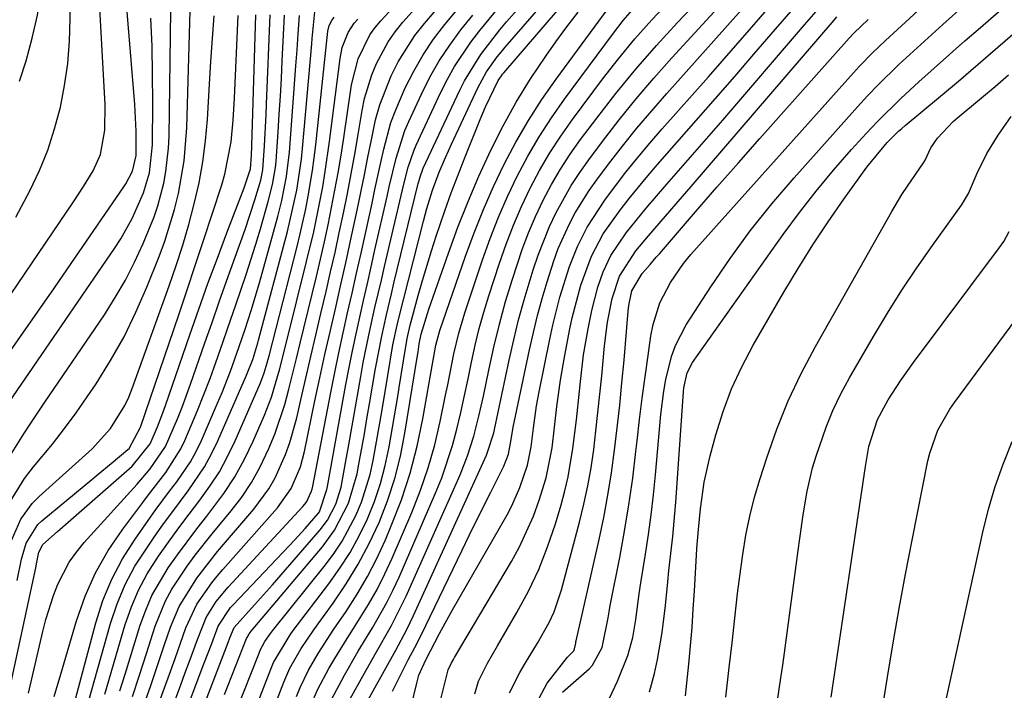
# Model space of a CAD drawing. Units: inches. Extents: x 1899770 to 1905050, y 385081 to 390396.
# Drawn here: x 1904397 to 1904541, y 387919 to 388018 of the extents above; entities that cross this region are included whole.
import ezdxf

# ---------------------------------------------------------------- set-up
doc = ezdxf.new("R2010")
doc.units = ezdxf.units.IN
doc.header["$MEASUREMENT"] = 0
doc.layers.add('7', color=7, linetype='Continuous')
doc.layers.add('8', color=7, linetype='Continuous')

msp = doc.modelspace()

# ---------------------------------------------------------------- linework, layer by layer
at = {"layer": '7', "color": 18}
for points in [[(1904397.29, 388008.64, 1658), (1904398.23, 388011.61, 1658), (1904399.14, 388014.96, 1658), (1904399.89, 388018.33, 1658), (1904400.38, 388021.75, 1658), (1904400.69, 388025.2, 1658), (1904400.96, 388030.1, 1658), (1904401.17, 388033.18, 1658), (1904401.53, 388036.23, 1658), (1904401.75, 388037.23, 1658), (1904402.01, 388038.22, 1658), (1904403.64, 388043.95, 1658), (1904405.24, 388048.64, 1658), (1904407.3, 388053.14, 1658), (1904408.51, 388055.31, 1658), (1904411.18, 388059.47, 1658), (1904412.65, 388061.46, 1658), (1904417.5, 388067.67, 1658), (1904418.69, 388069.22, 1658), (1904419.87, 388070.78, 1658), (1904422.15, 388073.94, 1658)], [(1904387.81, 387965.43, 1662), (1904405.2, 387990.98, 1662), (1904406.66, 387993.21, 1662), (1904408.03, 387995.5, 1662), (1904409.12, 387997.89, 1662), (1904409.78, 388001.48, 1662), (1904409.83, 388005.17, 1662), (1904408.41, 388030.86, 1662), (1904408.39, 388031.51, 1662), (1904408.41, 388032.81, 1662), (1904408.61, 388034.75, 1662), (1904409.72, 388038.69, 1662), (1904410.36, 388040.62, 1662), (1904411.9, 388044.4, 1662), (1904412.8, 388046.23, 1662), (1904414.24, 388048.98, 1662), (1904416.01, 388052.1, 1662), (1904417.91, 388055.13, 1662), (1904420, 388058.03, 1662), (1904422.22, 388060.84, 1662), (1904430.27, 388070.38, 1662), (1904431.44, 388071.76, 1662)], [(1904394.93, 387967.72, 1664), (1904397.43, 387971.27, 1664), (1904399.91, 387974.82, 1664), (1904402.38, 387978.39, 1664), (1904404.84, 387981.96, 1664), (1904412.54, 387993.17, 1664), (1904412.84, 387993.64, 1664), (1904413.8, 387995.48, 1664), (1904414.35, 387997.77, 1664), (1904414.33, 388001.33, 1664), (1904414.13, 388005.24, 1664), (1904412.03, 388031.24, 1664)], [(1904422.25, 387899.45, 1704), (1904432.33, 387924.95, 1704), (1904432.51, 387925.39, 1704), (1904433.18, 387926.64, 1704), (1904433.99, 387927.82, 1704), (1904434.28, 387928.19, 1704), (1904442.04, 387937.86, 1704), (1904443.31, 387939.56, 1704), (1904444.49, 387941.32, 1704), (1904446.5, 387945.06, 1704), (1904447.32, 387947.02, 1704), (1904448.59, 387951.06, 1704), (1904449.04, 387953.14, 1704), (1904449.67, 387956.67, 1704), (1904450.05, 387958.9, 1704), (1904450.44, 387961.12, 1704), (1904451.17, 387965.58, 1704), (1904451.92, 387970.04, 1704), (1904452.64, 387973.36, 1704), (1904453.45, 387976.66, 1704), (1904456.41, 387988.18, 1704), (1904456.9, 387989.99, 1704), (1904457.73, 387992.67, 1704), (1904458.7, 387995.31, 1704), (1904459.61, 387997.49, 1704), (1904460.04, 387998.46, 1704), (1904460.48, 387999.43, 1704), (1904464.34, 388007.68, 1704), (1904465.64, 388010.03, 1704), (1904467.2, 388012.21, 1704), (1904467.76, 388012.91, 1704), (1904468.34, 388013.6, 1704), (1904478.87, 388025.75, 1704)], [(1904426.78, 387903.89, 1706), (1904434.15, 387922.82, 1706), (1904434.46, 387923.55, 1706), (1904436.88, 387927.61, 1706), (1904437.35, 387928.25, 1706), (1904442.56, 387935.09, 1706), (1904444.16, 387937.35, 1706), (1904445.65, 387939.67, 1706), (1904446.97, 387942.09, 1706), (1904448.19, 387944.58, 1706), (1904449.22, 387947.14, 1706), (1904450.12, 387949.75, 1706), (1904450.81, 387952.41, 1706), (1904451.38, 387955.12, 1706), (1904452.63, 387962.52, 1706), (1904452.84, 387963.82, 1706), (1904453.46, 387967.72, 1706), (1904454.02, 387970.98, 1706), (1904454.47, 387972.94, 1706), (1904455.63, 387977.3, 1706), (1904456.24, 387979.48, 1706), (1904457.55, 387983.8, 1706), (1904458.25, 387985.95, 1706), (1904459.52, 387989.66, 1706), (1904460.46, 387992.3, 1706), (1904461.46, 387994.93, 1706), (1904462.49, 387997.55, 1706), (1904464.69, 388003.04, 1706), (1904465.47, 388004.89, 1706), (1904467.32, 388008.76, 1706), (1904467.8, 388009.43, 1706), (1904467.97, 388009.65, 1706), (1904468.14, 388009.86, 1706), (1904482.08, 388026.04, 1706)], [(1904415.46, 387917.31, 1692), (1904416.47, 387920.21, 1692), (1904417.47, 387923.12, 1692), (1904418.46, 387926.04, 1692), (1904419.37, 387928.76, 1692), (1904420.62, 387931.77, 1692), (1904423.22, 387935.92, 1692), (1904426.26, 387939.79, 1692), (1904431.56, 387945.99, 1692), (1904433.77, 387948.99, 1692), (1904434.69, 387950.6, 1692), (1904436.22, 387954, 1692), (1904436.86, 387955.76, 1692), (1904437.86, 387959.35, 1692), (1904438.46, 387962.02, 1692), (1904439.17, 387965.18, 1692), (1904439.9, 387968.33, 1692), (1904440.63, 387971.49, 1692), (1904441.38, 387974.64, 1692), (1904442.15, 387977.87, 1692), (1904442.81, 387980.73, 1692), (1904443.46, 387983.59, 1692), (1904444.08, 387986.46, 1692), (1904444.69, 387989.33, 1692), (1904445.26, 387992.2, 1692), (1904445.82, 387995.08, 1692), (1904446.34, 387997.97, 1692), (1904446.84, 388000.86, 1692), (1904447.42, 388004.35, 1692), (1904447.79, 388006.12, 1692), (1904448.83, 388009.58, 1692), (1904449.51, 388011.25, 1692), (1904451.22, 388014.42, 1692), (1904452.27, 388015.88, 1692), (1904453.4, 388017.29, 1692), (1904459.25, 388023.84, 1692)], [(1904427.27, 387918.87, 1702), (1904430.51, 387927.09, 1702), (1904430.57, 387927.24, 1702), (1904430.88, 387927.78, 1702), (1904431.17, 387928.15, 1702), (1904441.6, 387940.51, 1702), (1904443.38, 387942.91, 1702), (1904445.44, 387946.88, 1702), (1904446.69, 387951.17, 1702), (1904446.96, 387952.61, 1702), (1904447.75, 387957.01, 1702), (1904448.13, 387959.21, 1702), (1904448.51, 387961.42, 1702), (1904449.38, 387966.61, 1702), (1904450.28, 387971.32, 1702), (1904450.97, 387974.43, 1702), (1904451.7, 387977.54, 1702), (1904452.08, 387979.09, 1702), (1904455.64, 387993.66, 1702), (1904455.71, 387993.95, 1702), (1904455.95, 387994.8, 1702), (1904456.25, 387995.63, 1702), (1904456.37, 387995.9, 1702), (1904461.7, 388007.34, 1702), (1904462.38, 388008.69, 1702), (1904464.77, 388012.56, 1702), (1904467.56, 388016.16, 1702), (1904468.55, 388017.32, 1702), (1904473.65, 388023.16, 1702)], [(1904447.15, 387916.02, 1718), (1904450.68, 387922.38, 1718), (1904452.34, 387925.38, 1718), (1904453.95, 387928.4, 1718), (1904454.93, 387930.46, 1718), (1904465.6, 387953.9, 1718), (1904465.79, 387954.36, 1718), (1904466.69, 387957.18, 1718), (1904466.8, 387957.67, 1718), (1904468.94, 387967.82, 1718), (1904469.6, 387970.78, 1718), (1904470.32, 387973.72, 1718), (1904471.13, 387976.65, 1718), (1904472.44, 387981.02, 1718), (1904473.16, 387983.17, 1718), (1904474.85, 387987.38, 1718), (1904475.81, 387989.44, 1718), (1904478.02, 387993.4, 1718), (1904479.26, 387995.29, 1718), (1904480.58, 387997.14, 1718), (1904482.62, 387999.84, 1718), (1904485.05, 388002.97, 1718), (1904487.54, 388006.06, 1718), (1904490.12, 388009.07, 1718), (1904492.75, 388012.04, 1718), (1904503.96, 388024.3, 1718)], [(1904395.94, 387953.93, 1668), (1904397.91, 387957.04, 1668), (1904398.93, 387958.58, 1668), (1904400.99, 387961.65, 1668), (1904409.69, 387974.47, 1668), (1904411.28, 387976.97, 1668), (1904412.78, 387979.53, 1668), (1904414.12, 387982.18, 1668), (1904415.36, 387984.88, 1668), (1904416.97, 387988.78, 1668), (1904417.53, 387990.41, 1668), (1904418.4, 387993.74, 1668), (1904418.71, 387995.43, 1668), (1904419.08, 387998.85, 1668), (1904419.16, 388000.57, 1668), (1904419.47, 388022.76, 1668)], [(1904445.49, 387917.89, 1716), (1904447.76, 387921.99, 1716), (1904449.34, 387924.79, 1716), (1904451.73, 387928.97, 1716), (1904453.87, 387933.28, 1716), (1904461.75, 387951.05, 1716), (1904462.86, 387953.83, 1716), (1904463.76, 387956.7, 1716), (1904464.5, 387959.62, 1716), (1904464.84, 387961.08, 1716), (1904465.16, 387962.55, 1716), (1904465.94, 387966.36, 1716), (1904466.69, 387969.72, 1716), (1904467.5, 387973.07, 1716), (1904468.42, 387976.39, 1716), (1904469.41, 387979.69, 1716), (1904470.84, 387983.99, 1716), (1904471.76, 387986.44, 1716), (1904472.8, 387988.84, 1716), (1904473.91, 387991.21, 1716), (1904475.14, 387993.51, 1716), (1904476.45, 387995.77, 1716), (1904477.88, 387997.96, 1716), (1904479.39, 388000.09, 1716), (1904481.76, 388003.23, 1716), (1904484.57, 388006.85, 1716), (1904487.47, 388010.4, 1716), (1904490.48, 388013.85, 1716), (1904493.57, 388017.23, 1716), (1904498.58, 388022.53, 1716)], [(1904489.46, 387919.25, 1736), (1904490.21, 387921.95, 1736), (1904490.64, 387924.02, 1736), (1904491.35, 387927.94, 1736), (1904491.83, 387931.9, 1736), (1904492.16, 387935.36, 1736), (1904492.33, 387937.03, 1736), (1904492.7, 387940.36, 1736), (1904492.88, 387942.03, 1736), (1904493.2, 387945.36, 1736), (1904493.33, 387947.04, 1736), (1904494.45, 387963.18, 1736), (1904494.51, 387963.75, 1736), (1904494.99, 387965.97, 1736), (1904495.77, 387967.48, 1736), (1904509.05, 387986.19, 1736), (1904511.42, 387989.41, 1736), (1904513.87, 387992.56, 1736), (1904516.43, 387995.63, 1736), (1904519.06, 387998.63, 1736), (1904521.21, 388001, 1736), (1904522.85, 388002.75, 1736), (1904526.25, 388006.13, 1736), (1904528.91, 388008.56, 1736), (1904531.15, 388010.56, 1736), (1904533.39, 388012.55, 1736), (1904535.64, 388014.54, 1736), (1904537.9, 388016.52, 1736), (1904543.91, 388021.77, 1736)], [(1904416.87, 387909.52, 1696), (1904420.87, 387920.29, 1696), (1904421.49, 387921.94, 1696), (1904422.09, 387923.59, 1696), (1904423.3, 387926.91, 1696), (1904424.6, 387930.17, 1696), (1904426.05, 387932.48, 1696), (1904427.8, 387934.6, 1696), (1904438.75, 387946.4, 1696), (1904439.26, 387947.05, 1696), (1904439.97, 387948.54, 1696), (1904440.09, 387948.94, 1696), (1904440.18, 387949.35, 1696), (1904442.83, 387963.06, 1696), (1904443.41, 387965.99, 1696), (1904444.01, 387968.91, 1696), (1904444.64, 387971.82, 1696), (1904445.29, 387974.73, 1696), (1904445.96, 387977.64, 1696), (1904446.61, 387980.55, 1696), (1904447.26, 387983.46, 1696), (1904447.9, 387986.37, 1696), (1904448.87, 387990.8, 1696), (1904449.3, 387992.77, 1696), (1904450.16, 387996.72, 1696), (1904450.58, 387998.7, 1696), (1904451.64, 388002.58, 1696), (1904452.33, 388004.46, 1696), (1904453.73, 388007.67, 1696), (1904454.97, 388010.12, 1696), (1904456.33, 388012.5, 1696), (1904457.87, 388014.77, 1696), (1904459.54, 388016.95, 1696), (1904462.56, 388020.59, 1696)], [(1904417.59, 387917.31, 1694), (1904419.24, 387921.88, 1694), (1904420.05, 387924.17, 1694), (1904421.62, 387928.63, 1694), (1904423.22, 387932.08, 1694), (1904425.4, 387935.23, 1694), (1904426.2, 387936.22, 1694), (1904427.03, 387937.2, 1694), (1904435.05, 387946.22, 1694), (1904437.03, 387949.03, 1694), (1904438.38, 387952.21, 1694), (1904438.7, 387953.32, 1694), (1904438.98, 387954.44, 1694), (1904440.52, 387961.88, 1694), (1904441.24, 387965.25, 1694), (1904441.97, 387968.62, 1694), (1904442.73, 387971.98, 1694), (1904443.5, 387975.35, 1694), (1904444.31, 387978.87, 1694), (1904445.03, 387982.07, 1694), (1904445.74, 387985.28, 1694), (1904446.7, 387989.77, 1694), (1904447.23, 387992.34, 1694), (1904447.76, 387994.92, 1694), (1904448.27, 387997.5, 1694), (1904448.77, 388000.08, 1694), (1904449.4, 388002.97, 1694), (1904450.02, 388005.17, 1694), (1904451.65, 388009.43, 1694), (1904452.68, 388011.47, 1694), (1904455.12, 388015.31, 1694), (1904456.53, 388017.11, 1694), (1904459.37, 388020.41, 1694)], [(1904440.24, 387918.08, 1712), (1904440.94, 387919.65, 1712), (1904442.54, 387922.68, 1712), (1904443.42, 387924.16, 1712), (1904445.22, 387927.09, 1712), (1904446.15, 387928.54, 1712), (1904448.36, 387932.06, 1712), (1904449.61, 387934.26, 1712), (1904450.74, 387936.52, 1712), (1904451.8, 387938.82, 1712), (1904454.68, 387945.52, 1712), (1904455.96, 387948.77, 1712), (1904457.1, 387952.07, 1712), (1904458.05, 387955.43, 1712), (1904458.85, 387958.84, 1712), (1904459.64, 387962.67, 1712), (1904459.95, 387964.19, 1712), (1904460.86, 387968.75, 1712), (1904461.56, 387971.77, 1712), (1904462.45, 387974.74, 1712), (1904465.06, 387982.52, 1712), (1904466.17, 387985.64, 1712), (1904467.37, 387988.72, 1712), (1904468.7, 387991.75, 1712), (1904470.12, 387994.74, 1712), (1904471.67, 387997.66, 1712), (1904473.32, 388000.52, 1712), (1904475.12, 388003.29, 1712), (1904477.02, 388006, 1712), (1904484.2, 388015.69, 1712), (1904485.64, 388017.54, 1712), (1904488.71, 388021.07, 1712)], [(1904442.96, 387918.13, 1714), (1904444.82, 387921.71, 1714), (1904446.85, 387925.2, 1714), (1904448.94, 387928.66, 1714), (1904451.04, 387932.34, 1714), (1904451.95, 387934.19, 1714), (1904452.82, 387936.07, 1714), (1904458.12, 387948.26, 1714), (1904459.06, 387950.58, 1714), (1904460.64, 387955.31, 1714), (1904461.28, 387957.73, 1714), (1904461.85, 387960.17, 1714), (1904462.4, 387962.62, 1714), (1904462.92, 387965.07, 1714), (1904463.43, 387967.52, 1714), (1904463.97, 387969.99, 1714), (1904464.57, 387972.43, 1714), (1904465.25, 387974.84, 1714), (1904465.98, 387977.24, 1714), (1904467.53, 387982.02, 1714), (1904468.51, 387984.81, 1714), (1904469.57, 387987.58, 1714), (1904470.75, 387990.29, 1714), (1904472.01, 387992.97, 1714), (1904473.4, 387995.59, 1714), (1904474.89, 387998.14, 1714), (1904476.5, 388000.62, 1714), (1904478.21, 388003.04, 1714), (1904482.61, 388008.93, 1714), (1904484.93, 388011.91, 1714), (1904487.32, 388014.83, 1714), (1904489.84, 388017.64, 1714), (1904492.43, 388020.39, 1714)], [(1904453.95, 387914.55, 1722), (1904455.46, 387920.72, 1722), (1904455.74, 387921.69, 1722), (1904456.73, 387923.94, 1722), (1904458.75, 387927.81, 1722), (1904460.64, 387931.25, 1722), (1904468.63, 387945.2, 1722), (1904469.32, 387946.49, 1722), (1904470.51, 387949.16, 1722), (1904471.63, 387952.46, 1722), (1904472.17, 387955.13, 1722), (1904472.51, 387957.84, 1722), (1904472.94, 387961.12, 1722), (1904473.12, 387962.15, 1722), (1904473.32, 387963.19, 1722), (1904474.88, 387970.87, 1722), (1904475.33, 387972.93, 1722), (1904476.37, 387977.01, 1722), (1904477.77, 387981.54, 1722), (1904478.94, 387984.47, 1722), (1904480.35, 387987.29, 1722), (1904482.92, 387991.25, 1722), (1904484.34, 387993.13, 1722), (1904486.03, 387995.31, 1722), (1904487.75, 387997.46, 1722), (1904489.52, 387999.57, 1722), (1904491.33, 388001.65, 1722), (1904498.11, 388009.3, 1722), (1904500.12, 388011.57, 1722), (1904502.12, 388013.85, 1722), (1904504.12, 388016.14, 1722), (1904507.34, 388019.87, 1722)], [(1904458.93, 387918.2, 1724), (1904460.02, 387922.49, 1724), (1904460.45, 387923.41, 1724), (1904460.77, 387924, 1724), (1904460.94, 387924.29, 1724), (1904469.29, 387938.35, 1724), (1904470.47, 387940.51, 1724), (1904472.49, 387944.98, 1724), (1904473.33, 387947.3, 1724), (1904474.34, 387950.57, 1724), (1904475.22, 387955, 1724), (1904475.58, 387958, 1724), (1904475.93, 387961.01, 1724), (1904476.43, 387964.87, 1724), (1904477.02, 387968.27, 1724), (1904477.83, 387972.39, 1724), (1904478.18, 387974, 1724), (1904479.44, 387978.77, 1724), (1904480.98, 387983.02, 1724), (1904482.7, 387986.28, 1724), (1904485.2, 387989.78, 1724), (1904486.52, 387991.48, 1724), (1904489.24, 387994.81, 1724), (1904490.65, 387996.44, 1724), (1904493.48, 387999.65, 1724), (1904496.31, 388002.88, 1724), (1904499.14, 388006.11, 1724), (1904501.95, 388009.35, 1724), (1904504.76, 388012.6, 1724), (1904507.92, 388016.27, 1724), (1904510.19, 388018.9, 1724)], [(1904463.89, 387918.97, 1726), (1904464.47, 387920.82, 1726), (1904465.76, 387923.45, 1726), (1904467.22, 387926, 1726), (1904470.07, 387930.87, 1726), (1904471.75, 387934, 1726), (1904473.28, 387937.19, 1726), (1904474.57, 387940.49, 1726), (1904475.71, 387943.85, 1726), (1904476.53, 387946.63, 1726), (1904477.08, 387948.67, 1726), (1904477.57, 387950.72, 1726), (1904478.26, 387954.88, 1726), (1904478.77, 387959.07, 1726), (1904479.22, 387963.27, 1726), (1904479.37, 387964.7, 1726), (1904479.84, 387968.57, 1726), (1904480.49, 387972.41, 1726), (1904481.02, 387975.07, 1726), (1904481.91, 387978.51, 1726), (1904482.68, 387980.75, 1726), (1904483.82, 387983.15, 1726), (1904486.06, 387986.43, 1726), (1904488.97, 387990.05, 1726), (1904492.03, 387993.57, 1726), (1904494.08, 387995.91, 1726), (1904496.12, 387998.26, 1726), (1904498.16, 388000.61, 1726), (1904500.19, 388002.96, 1726), (1904512.18, 388016.91, 1726), (1904514.88, 388020.02, 1726)], [(1904476.74, 387919.21, 1732), (1904480.64, 387922.66, 1732), (1904481.15, 387923.19, 1732), (1904482.55, 387925.75, 1732), (1904483.41, 387930.08, 1732), (1904483.57, 387930.99, 1732), (1904483.74, 387931.89, 1732), (1904485.12, 387938.92, 1732), (1904485.83, 387942.78, 1732), (1904486.47, 387946.66, 1732), (1904487.02, 387950.55, 1732), (1904487.49, 387954.45, 1732), (1904487.67, 387956.01, 1732), (1904488.02, 387959.13, 1732), (1904488.41, 387962.26, 1732), (1904488.82, 387965.37, 1732), (1904489.26, 387968.49, 1732), (1904489.67, 387971.36, 1732), (1904490, 387973.01, 1732), (1904491.01, 387976.2, 1732), (1904492.53, 387979.2, 1732), (1904494.43, 387981.97, 1732), (1904495.51, 387983.27, 1732), (1904519.32, 388009.86, 1732), (1904520.22, 388010.84, 1732), (1904522.08, 388012.75, 1732), (1904524, 388014.6, 1732), (1904526.96, 388017.29, 1732), (1904528.82, 388018.99, 1732)], [(1904482.78, 387916.58, 1734), (1904484.81, 387920.84, 1734), (1904486.32, 387924.6, 1734), (1904487.03, 387927.21, 1734), (1904487.48, 387929.87, 1734), (1904487.97, 387933.63, 1734), (1904488.21, 387935.23, 1734), (1904488.87, 387939.41, 1734), (1904489.31, 387942.3, 1734), (1904489.71, 387945.2, 1734), (1904490.04, 387948.11, 1734), (1904490.34, 387951.02, 1734), (1904491.14, 387959.85, 1734), (1904491.57, 387963.28, 1734), (1904491.87, 387964.98, 1734), (1904492.69, 387968.33, 1734), (1904493.26, 387969.94, 1734), (1904494.86, 387972.97, 1734), (1904498.45, 387978.53, 1734), (1904501.28, 387982.69, 1734), (1904504.23, 387986.76, 1734), (1904507.37, 387990.68, 1734), (1904510.64, 387994.51, 1734), (1904519.91, 388004.88, 1734), (1904521.38, 388006.48, 1734), (1904522.88, 388008.05, 1734), (1904525.99, 388011.08, 1734), (1904527.58, 388012.56, 1734), (1904530.81, 388015.48, 1734), (1904532.43, 388016.92, 1734), (1904535.7, 388019.87, 1734)], [(1904395.13, 387960.72, 1666), (1904411.17, 387984.15, 1666), (1904412.09, 387985.58, 1666), (1904413.76, 387988.56, 1666), (1904415.44, 387992.29, 1666), (1904416.31, 387995.25, 1666), (1904416.75, 387999.34, 1666), (1904416.78, 388005.52, 1666), (1904416.75, 388009.64, 1666), (1904416.67, 388013.77, 1666), (1904416.49, 388017.88, 1666)], [(1904395.54, 387918.2, 1676), (1904399.66, 387937.44, 1676), (1904399.83, 387938.26, 1676), (1904400.12, 387939.69, 1676), (1904400.7, 387940.83, 1676), (1904402.84, 387942.74, 1676), (1904404.39, 387944.1, 1676), (1904405.17, 387944.78, 1676), (1904413.74, 387952.28, 1676), (1904416.38, 387955.57, 1676), (1904417.46, 387958.05, 1676), (1904418.26, 387960.11, 1676), (1904418.63, 387961.16, 1676), (1904422.21, 387971.54, 1676), (1904423.52, 387975.29, 1676), (1904424.86, 387979.03, 1676), (1904426.24, 387982.76, 1676), (1904427.64, 387986.47, 1676), (1904430.15, 387993.02, 1676), (1904430.31, 387993.46, 1676), (1904431.08, 387995.84, 1676), (1904431.24, 387997.75, 1676), (1904431.29, 387999.18, 1676), (1904431.87, 388018.35, 1676)], [(1904395.74, 387940.63, 1672), (1904397.47, 387944.55, 1672), (1904399.15, 387946.82, 1672), (1904400.15, 387947.84, 1672), (1904407.91, 387954.86, 1672), (1904410.6, 387957.81, 1672), (1904412.71, 387961.2, 1672), (1904413.27, 387962.41, 1672), (1904413.76, 387963.65, 1672), (1904419.18, 387978.71, 1672), (1904420.2, 387981.68, 1672), (1904421.16, 387984.66, 1672), (1904422.04, 387987.67, 1672), (1904422.86, 387990.7, 1672), (1904423.55, 387993.75, 1672), (1904424.12, 387996.82, 1672), (1904424.51, 387999.92, 1672), (1904424.78, 388003.04, 1672), (1904425.08, 388008.2, 1672), (1904425.28, 388011.54, 1672), (1904425.51, 388014.88, 1672), (1904425.78, 388018.23, 1672)], [(1904396.94, 387935.59, 1674), (1904397.55, 387938.68, 1674), (1904398.25, 387941.02, 1674), (1904399.97, 387943.74, 1674), (1904400.56, 387944.29, 1674), (1904407.88, 387950.36, 1674), (1904408.81, 387951.14, 1674), (1904410.68, 387952.69, 1674), (1904413.15, 387954.72, 1674), (1904413.31, 387954.87, 1674), (1904414.96, 387958, 1674), (1904420.57, 387974.45, 1674), (1904421.82, 387978.12, 1674), (1904423.05, 387981.8, 1674), (1904424.27, 387985.48, 1674), (1904425.48, 387989.17, 1674), (1904426.88, 387993.48, 1674), (1904427.33, 387995.02, 1674), (1904428.24, 387999.75, 1674), (1904428.54, 388002.96, 1674), (1904428.74, 388006.18, 1674), (1904429.29, 388018.28, 1674)], [(1904398.58, 387919.1, 1678), (1904400.67, 387928.12, 1678), (1904401.13, 387929.88, 1678), (1904402.24, 387933.35, 1678), (1904402.9, 387935.05, 1678), (1904404.56, 387938.25, 1678), (1904405.6, 387939.72, 1678), (1904406.75, 387941.13, 1678), (1904414.48, 387949.67, 1678), (1904416.42, 387951.93, 1678), (1904418.63, 387955.2, 1678), (1904420.39, 387959.25, 1678), (1904421.06, 387960.93, 1678), (1904422.31, 387964.32, 1678), (1904424.39, 387970.34, 1678), (1904425.45, 387973.35, 1678), (1904426.51, 387976.36, 1678), (1904427.58, 387979.37, 1678), (1904428.66, 387982.37, 1678), (1904430.31, 387986.95, 1678), (1904431.72, 387991.27, 1678), (1904432.58, 387994.18, 1678), (1904432.88, 387995.67, 1678), (1904433.15, 387999.2, 1678), (1904433.37, 388003.75, 1678), (1904433.44, 388005.27, 1678), (1904433.97, 388018.37, 1678)], [(1904404.13, 387913.29, 1682), (1904408.44, 387929.38, 1682), (1904409.49, 387932.62, 1682), (1904410.77, 387935.76, 1682), (1904412.37, 387938.74, 1682), (1904414.19, 387941.62, 1682), (1904416.12, 387944.35, 1682), (1904417.15, 387945.79, 1682), (1904419.25, 387948.62, 1682), (1904420.32, 387950.02, 1682), (1904422.29, 387952.93, 1682), (1904423.13, 387954.47, 1682), (1904423.89, 387956.05, 1682), (1904426.26, 387961.5, 1682), (1904426.92, 387963.06, 1682), (1904428.15, 387966.22, 1682), (1904429.38, 387969.67, 1682), (1904430.29, 387972.36, 1682), (1904431.17, 387975.06, 1682), (1904432.38, 387979.14, 1682), (1904435.08, 387988.84, 1682), (1904435.67, 387991.16, 1682), (1904436.36, 387994.68, 1682), (1904436.78, 387998.25, 1682), (1904437.39, 388006.19, 1682), (1904437.73, 388010.87, 1682), (1904437.89, 388013.22, 1682), (1904438.05, 388015.56, 1682), (1904438.23, 388018.24, 1682)], [(1904406.87, 387916.08, 1684), (1904410.58, 387929.26, 1684), (1904411.56, 387932.16, 1684), (1904412.73, 387934.96, 1684), (1904414.17, 387937.64, 1684), (1904416.87, 387941.74, 1684), (1904418.12, 387943.5, 1684), (1904420.67, 387946.96, 1684), (1904421.96, 387948.68, 1684), (1904424.36, 387952.22, 1684), (1904425.38, 387954.1, 1684), (1904426.31, 387956.03, 1684), (1904430.51, 387965.6, 1684), (1904431.4, 387967.93, 1684), (1904432.15, 387970.34, 1684), (1904432.26, 387970.75, 1684), (1904436.48, 387986.65, 1684), (1904436.86, 387988.15, 1684), (1904437.84, 387992.67, 1684), (1904438.53, 387997.25, 1684), (1904438.69, 387998.78, 1684), (1904440.06, 388014.11, 1684), (1904440.13, 388014.89, 1684), (1904440.51, 388018.8, 1684)], [(1904409.74, 387918.93, 1686), (1904412.76, 387929.14, 1686), (1904413.65, 387931.69, 1686), (1904414.69, 387934.17, 1686), (1904415.98, 387936.53, 1686), (1904417.61, 387939.11, 1686), (1904419.09, 387941.19, 1686), (1904420.58, 387943.25, 1686), (1904422.11, 387945.29, 1686), (1904423.66, 387947.31, 1686), (1904425.14, 387949.37, 1686), (1904426.52, 387951.49, 1686), (1904427.73, 387953.71, 1686), (1904428.83, 387956, 1686), (1904432.56, 387964.51, 1686), (1904433.1, 387965.95, 1686), (1904433.53, 387967.44, 1686), (1904433.66, 387967.94, 1686), (1904433.79, 387968.44, 1686), (1904437.89, 387984.46, 1686), (1904438.34, 387986.3, 1686), (1904439.16, 387989.98, 1686), (1904439.53, 387991.84, 1686), (1904440.16, 387995.56, 1686), (1904440.42, 387997.43, 1686), (1904440.64, 387999.31, 1686), (1904442.42, 388015.98, 1686), (1904442.61, 388016.8, 1686), (1904442.97, 388017.55, 1686), (1904443.32, 388017.99, 1686)], [(1904411.98, 387919.44, 1688), (1904412.73, 387921.86, 1688), (1904414.94, 387929.02, 1688), (1904415.74, 387931.23, 1688), (1904416.66, 387933.37, 1688), (1904419.03, 387937.42, 1688), (1904420.4, 387939.34, 1688), (1904423.22, 387943.13, 1688), (1904424.68, 387944.99, 1688), (1904427.16, 387948.28, 1688), (1904428.78, 387950.73, 1688), (1904430.19, 387953.3, 1688), (1904431.48, 387955.95, 1688), (1904433.15, 387959.78, 1688), (1904434.16, 387962.38, 1688), (1904435.33, 387966.39, 1688), (1904436.36, 387970.45, 1688), (1904439.3, 387982.27, 1688), (1904440.33, 387986.62, 1688), (1904440.8, 387988.81, 1688), (1904441.65, 387993.2, 1688), (1904442.02, 387995.41, 1688), (1904442.66, 387999.83, 1688), (1904444.19, 388011.97, 1688), (1904444.5, 388013.55, 1688), (1904445.39, 388015.79, 1688), (1904446.27, 388017.12, 1688), (1904446.8, 388017.73, 1688)], [(1904417.72, 387906, 1698), (1904424.27, 387923.35, 1698), (1904425.41, 387926.37, 1698), (1904426.36, 387928.87, 1698), (1904428.16, 387931.61, 1698), (1904428.53, 387932.02, 1698), (1904436.73, 387940.64, 1698), (1904437.52, 387941.48, 1698), (1904439.08, 387943.19, 1698), (1904441, 387945.39, 1698), (1904441.17, 387945.6, 1698), (1904442.25, 387948.88, 1698), (1904442.33, 387949.3, 1698), (1904445.05, 387964.24, 1698), (1904445.52, 387966.72, 1698), (1904446.01, 387969.19, 1698), (1904446.53, 387971.65, 1698), (1904447.07, 387974.11, 1698), (1904447.63, 387976.57, 1698), (1904448.19, 387979.03, 1698), (1904448.75, 387981.49, 1698), (1904449.3, 387983.94, 1698), (1904451.08, 387991.79, 1698), (1904451.4, 387993.19, 1698), (1904452.38, 387997.36, 1698), (1904453.69, 388001.42, 1698), (1904454.25, 388002.73, 1698), (1904456.1, 388006.74, 1698), (1904457.35, 388009.22, 1698), (1904458.71, 388011.62, 1698), (1904460.24, 388013.93, 1698), (1904461.88, 388016.16, 1698), (1904463.62, 388018.33, 1698)], [(1904431.2, 387908.26, 1708), (1904435.97, 387920.7, 1708), (1904436.85, 387922.72, 1708), (1904438.49, 387925.59, 1708), (1904440.35, 387928.33, 1708), (1904443.16, 387932.23, 1708), (1904445.07, 387935.06, 1708), (1904446.85, 387937.96, 1708), (1904448.44, 387940.98, 1708), (1904449.89, 387944.07, 1708), (1904451.12, 387947.25, 1708), (1904452.2, 387950.48, 1708), (1904453.03, 387953.78, 1708), (1904453.69, 387957.12, 1708), (1904455.48, 387968.21, 1708), (1904455.6, 387969.01, 1708), (1904455.78, 387970.19, 1708), (1904456.08, 387971.62, 1708), (1904457.2, 387975.28, 1708), (1904460.05, 387983.46, 1708), (1904461.44, 387987.27, 1708), (1904462.92, 387991.04, 1708), (1904464.52, 387994.76, 1708), (1904466.24, 387998.54, 1708), (1904468.05, 388002.1, 1708), (1904469.98, 388005.59, 1708), (1904472.08, 388008.98, 1708), (1904474.31, 388012.29, 1708), (1904475.79, 388014.38, 1708), (1904477.39, 388016.58, 1708), (1904479.03, 388018.75, 1708)], [(1904468.98, 387919.13, 1728), (1904470.48, 387922.09, 1728), (1904471.35, 387923.52, 1728), (1904473.08, 387926.39, 1728), (1904474.79, 387929.41, 1728), (1904475.51, 387930.96, 1728), (1904476.61, 387934.19, 1728), (1904479.24, 387944.12, 1728), (1904479.89, 387946.75, 1728), (1904480.46, 387949.4, 1728), (1904480.92, 387952.07, 1728), (1904481.31, 387954.75, 1728), (1904481.64, 387957.45, 1728), (1904481.94, 387960.14, 1728), (1904482.23, 387962.84, 1728), (1904482.49, 387965.54, 1728), (1904482.9, 387969.89, 1728), (1904483.35, 387973.39, 1728), (1904484.01, 387976.85, 1728), (1904485.07, 387980.11, 1728), (1904487.5, 387983.82, 1728), (1904489.31, 387986, 1728), (1904491.83, 387988.9, 1728), (1904494.33, 387991.78, 1728), (1904495.57, 387993.23, 1728), (1904516.49, 388017.57, 1728), (1904516.9, 388018.04, 1728)], [(1904494.77, 387918.69, 1738), (1904495.23, 387923.33, 1738), (1904495.48, 387926, 1738), (1904495.7, 387928.68, 1738), (1904495.89, 387931.36, 1738), (1904496.06, 387934.03, 1738), (1904496.36, 387939.29, 1738), (1904496.42, 387940.23, 1738), (1904496.65, 387943.05, 1738), (1904496.94, 387946.04, 1738), (1904497.48, 387949.94, 1738), (1904498.35, 387953.79, 1738), (1904499.19, 387956.89, 1738), (1904500.26, 387960.29, 1738), (1904501.5, 387963.62, 1738), (1904503, 387966.85, 1738), (1904504.66, 387970, 1738), (1904509.16, 387977.77, 1738), (1904511.24, 387981.25, 1738), (1904513.39, 387984.68, 1738), (1904515.63, 387988.05, 1738), (1904517.94, 387991.38, 1738), (1904521.28, 387996.06, 1738), (1904524.28, 387999.66, 1738), (1904525.94, 388001.32, 1738), (1904526.41, 388001.74, 1738), (1904526.89, 388002.16, 1738), (1904531.77, 388006.21, 1738), (1904534.69, 388008.66, 1738), (1904537.59, 388011.12, 1738), (1904540.47, 388013.61, 1738), (1904543.33, 388016.13, 1738)], [(1904508.18, 387917.67, 1742), (1904508.72, 387921.33, 1742), (1904508.98, 387923.17, 1742), (1904509.24, 387925, 1742), (1904511.26, 387939.97, 1742), (1904511.5, 387941.71, 1742), (1904511.99, 387945.19, 1742), (1904512.55, 387948.65, 1742), (1904513.35, 387952.06, 1742), (1904513.85, 387953.74, 1742), (1904515.31, 387958.01, 1742), (1904516.31, 387960.47, 1742), (1904517.47, 387962.87, 1742), (1904518.74, 387965.22, 1742), (1904522.26, 387971.29, 1742), (1904524.31, 387974.69, 1742), (1904526.42, 387978.04, 1742), (1904528.62, 387981.34, 1742), (1904530.9, 387984.59, 1742), (1904535.15, 387990.48, 1742), (1904536.16, 387992.22, 1742), (1904537.43, 387995.17, 1742), (1904538.83, 387998.04, 1742), (1904540.51, 388000.76, 1742), (1904542.4, 388003.5, 1742)], [(1904516.06, 387918.5, 1744), (1904521.1, 387952.25, 1744), (1904521.19, 387952.84, 1744), (1904521.56, 387955.17, 1744), (1904522.83, 387959.11, 1744), (1904524.43, 387961.99, 1744), (1904526.2, 387964.77, 1744), (1904528.11, 387967.46, 1744), (1904540.71, 387984.29, 1744), (1904541.33, 387985.19, 1744), (1904542.13, 387986.64, 1744)], [(1904522.79, 387912.04, 1746), (1904524.3, 387921.44, 1746), (1904525.13, 387926.46, 1746), (1904526.01, 387931.48, 1746), (1904526.94, 387936.49, 1746), (1904527.91, 387941.49, 1746), (1904530.22, 387953.07, 1746), (1904530.49, 387954.22, 1746), (1904531.69, 387957.56, 1746), (1904533.44, 387960.66, 1746), (1904534.12, 387961.63, 1746), (1904546.28, 387978.07, 1746)], [(1904540.04, 387838.03, 1748), (1904539.47, 387848.28, 1748), (1904539.47, 387848.4, 1748), (1904539.45, 387848.63, 1748), (1904539.41, 387849.09, 1748), (1904539.09, 387850.77, 1748), (1904538.79, 387851.94, 1748), (1904538.61, 387852.52, 1748), (1904535.89, 387860.89, 1748), (1904534.53, 387865.68, 1748), (1904533.41, 387870.52, 1748), (1904532.67, 387875.44, 1748), (1904532.19, 387880.4, 1748), (1904530.91, 387901.87, 1748), (1904530.85, 387903.41, 1748), (1904530.93, 387906.48, 1748), (1904531.46, 387911.06, 1748), (1904532.04, 387914.09, 1748), (1904538.25, 387942.66, 1748), (1904539.09, 387946.02, 1748), (1904540.06, 387949.34, 1748), (1904541.23, 387952.59, 1748), (1904542.58, 387955.91, 1748)]]:
    msp.add_polyline3d(points, dxfattribs=at)
at = {"layer": '8', "color": 18}
for points in [[(1904396.73, 387988.73, 1660), (1904398.79, 387992.6, 1660), (1904400.18, 387995.56, 1660), (1904401.41, 387998.57, 1660), (1904402.41, 388001.66, 1660), (1904403.25, 388004.82, 1660), (1904403.86, 388008.03, 1660), (1904404.33, 388011.25, 1660), (1904404.59, 388014.5, 1660), (1904404.7, 388017.77, 1660), (1904404.71, 388030.48, 1660), (1904404.72, 388031.32, 1660), (1904404.85, 388033.83, 1660), (1904405.25, 388036.31, 1660), (1904406.48, 388040.58, 1660), (1904407.29, 388043.09, 1660), (1904408.21, 388045.56, 1660), (1904409.27, 388047.97, 1660), (1904410.81, 388051.04, 1660), (1904412.3, 388053.69, 1660), (1904413.9, 388056.26, 1660), (1904415.65, 388058.74, 1660), (1904417.5, 388061.15, 1660), (1904426.22, 388071.83, 1660)], [(1904413.8, 387918.6, 1690), (1904414.83, 387921.73, 1690), (1904415.85, 387924.87, 1690), (1904417.15, 387928.89, 1690), (1904418.64, 387932.57, 1690), (1904419.59, 387934.31, 1690), (1904421.81, 387937.64, 1690), (1904422.99, 387939.25, 1690), (1904425.47, 387942.39, 1690), (1904428.25, 387945.75, 1690), (1904429.79, 387947.78, 1690), (1904431.21, 387949.89, 1690), (1904432.45, 387952.1, 1690), (1904433.77, 387954.87, 1690), (1904434.64, 387957, 1690), (1904436.11, 387961.34, 1690), (1904436.71, 387963.56, 1690), (1904437.8, 387968.04, 1690), (1904438.34, 387970.28, 1690), (1904438.89, 387972.52, 1690), (1904440.72, 387980.07, 1690), (1904441.32, 387982.59, 1690), (1904441.89, 387985.11, 1690), (1904442.44, 387987.63, 1690), (1904442.96, 387990.16, 1690), (1904443.44, 387992.7, 1690), (1904443.9, 387995.25, 1690), (1904444.33, 387997.8, 1690), (1904444.72, 388000.35, 1690), (1904445.85, 388008.1, 1690), (1904446.82, 388011.91, 1690), (1904448.55, 388015.43, 1690), (1904449.31, 388016.49, 1690), (1904450.16, 388017.5, 1690), (1904459.15, 388027.23, 1690)], [(1904395.82, 387946.92, 1670), (1904398.01, 387950.51, 1670), (1904399.3, 387952.19, 1670), (1904402.09, 387955.54, 1670), (1904403.86, 387957.8, 1670), (1904405.55, 387960.12, 1670), (1904407.19, 387962.47, 1670), (1904408.47, 387964.37, 1670), (1904410.6, 387967.77, 1670), (1904412.57, 387971.25, 1670), (1904414.32, 387974.84, 1670), (1904415.92, 387978.52, 1670), (1904417.7, 387982.98, 1670), (1904418.54, 387985.25, 1670), (1904419.97, 387989.87, 1670), (1904420.55, 387992.22, 1670), (1904421.37, 387996.98, 1670), (1904421.74, 388001.8, 1670), (1904422.38, 388024.14, 1670)], [(1904437.79, 387918.58, 1710), (1904438.33, 387919.89, 1710), (1904439.55, 387922.43, 1710), (1904440.97, 387924.87, 1710), (1904443.28, 387928.42, 1710), (1904445.08, 387931.04, 1710), (1904446.7, 387933.56, 1710), (1904448.21, 387936.13, 1710), (1904449.57, 387938.79, 1710), (1904450.82, 387941.51, 1710), (1904451.69, 387943.56, 1710), (1904453.17, 387947.38, 1710), (1904454.46, 387951.26, 1710), (1904455.48, 387955.22, 1710), (1904456.32, 387959.23, 1710), (1904457.81, 387967.82, 1710), (1904457.91, 387968.37, 1710), (1904458.22, 387970.02, 1710), (1904458.63, 387971.64, 1710), (1904458.8, 387972.17, 1710), (1904462.56, 387983.04, 1710), (1904463.82, 387986.47, 1710), (1904465.17, 387989.87, 1710), (1904466.65, 387993.21, 1710), (1904468.22, 387996.51, 1710), (1904469.93, 387999.74, 1710), (1904471.75, 388002.9, 1710), (1904473.73, 388005.96, 1710), (1904475.81, 388008.96, 1710), (1904485.85, 388022.63, 1710)], [(1904418.57, 387902.47, 1700), (1904427.79, 387926.5, 1700), (1904428.05, 387927.19, 1700), (1904428.69, 387928.71, 1700), (1904431.68, 387932.02, 1700), (1904434.28, 387934.92, 1700), (1904441.27, 387942.99, 1700), (1904442.34, 387944.39, 1700), (1904443.57, 387946.72, 1700), (1904444.33, 387949.25, 1700), (1904445, 387952.79, 1700), (1904445.24, 387954.12, 1700), (1904445.47, 387955.44, 1700), (1904447.22, 387965.43, 1700), (1904447.59, 387967.45, 1700), (1904448.4, 387971.48, 1700), (1904449.3, 387975.5, 1700), (1904450.23, 387979.51, 1700), (1904450.7, 387981.51, 1700), (1904453.34, 387992.75, 1700), (1904453.54, 387993.58, 1700), (1904454.17, 387996.06, 1700), (1904454.99, 387998.47, 1700), (1904455.33, 387999.26, 1700), (1904458.94, 388007.03, 1700), (1904459.9, 388008.94, 1700), (1904460.95, 388010.81, 1700), (1904463.34, 388014.36, 1700), (1904464.66, 388016.06, 1700), (1904467.37, 388019.38, 1700)], [(1904451.87, 387919.39, 1720), (1904453.57, 387922.76, 1720), (1904454.18, 387923.97, 1720), (1904455.13, 387925.76, 1720), (1904456.04, 387927.58, 1720), (1904462.05, 387940, 1720), (1904463.09, 387942.13, 1720), (1904465.2, 387946.39, 1720), (1904466.27, 387948.51, 1720), (1904468.18, 387952.3, 1720), (1904468.86, 387954.05, 1720), (1904469.24, 387956.18, 1720), (1904469.54, 387958.02, 1720), (1904471.92, 387969.35, 1720), (1904472.48, 387971.86, 1720), (1904473.09, 387974.36, 1720), (1904473.76, 387976.84, 1720), (1904474.48, 387979.3, 1720), (1904475.47, 387982.36, 1720), (1904476.13, 387984.16, 1720), (1904477.71, 387987.67, 1720), (1904478.61, 387989.37, 1720), (1904480.63, 387992.63, 1720), (1904481.75, 387994.19, 1720), (1904483.48, 387996.48, 1720), (1904485.54, 387999.14, 1720), (1904487.64, 388001.75, 1720), (1904489.81, 388004.32, 1720), (1904492.02, 388006.85, 1720), (1904503.72, 388019.95, 1720)], [(1904402.36, 387918.61, 1680), (1904403.32, 387921.88, 1680), (1904405.63, 387929.68, 1680), (1904406.89, 387933.25, 1680), (1904408.4, 387936.69, 1680), (1904410.27, 387939.96, 1680), (1904412.39, 387943.1, 1680), (1904415.33, 387946.99, 1680), (1904416.16, 387948.09, 1680), (1904418.68, 387951.37, 1680), (1904420.88, 387954.83, 1680), (1904421.47, 387956.07, 1680), (1904423.33, 387960.46, 1680), (1904424.27, 387962.79, 1680), (1904425.16, 387965.13, 1680), (1904426.01, 387967.49, 1680), (1904426.63, 387969.27, 1680), (1904428.17, 387973.69, 1680), (1904428.93, 387975.9, 1680), (1904430.44, 387980.33, 1680), (1904431.86, 387984.79, 1680), (1904432.53, 387987.03, 1680), (1904433.69, 387991.02, 1680), (1904434.31, 387993.5, 1680), (1904434.74, 387996.02, 1680), (1904434.83, 387996.87, 1680), (1904435.13, 388001.22, 1680), (1904435.29, 388003.82, 1680), (1904435.45, 388006.43, 1680), (1904435.6, 388009.03, 1680), (1904435.74, 388011.64, 1680), (1904436.08, 388018.31, 1680)], [(1904472.14, 387916.17, 1730), (1904474.48, 387920.54, 1730), (1904477.5, 387924.34, 1730), (1904478.38, 387925.29, 1730), (1904478.5, 387925.56, 1730), (1904478.68, 387926.41, 1730), (1904478.71, 387926.58, 1730), (1904478.75, 387926.76, 1730), (1904482.1, 387941.56, 1730), (1904482.78, 387944.8, 1730), (1904483.4, 387948.06, 1730), (1904483.92, 387951.33, 1730), (1904484.37, 387954.62, 1730), (1904484.76, 387957.91, 1730), (1904485.12, 387961.21, 1730), (1904485.45, 387964.51, 1730), (1904485.75, 387967.82, 1730), (1904486.36, 387974.99, 1730), (1904486.45, 387975.82, 1730), (1904486.87, 387977.98, 1730), (1904488.42, 387980.52, 1730), (1904489.56, 387981.83, 1730), (1904490.46, 387982.87, 1730), (1904490.92, 387983.4, 1730), (1904496.23, 387989.53, 1730), (1904499.35, 387993.11, 1730), (1904502.48, 387996.68, 1730), (1904505.62, 388000.24, 1730), (1904508.77, 388003.79, 1730), (1904518.71, 388014.94, 1730), (1904519.36, 388015.65, 1730), (1904521.47, 388017.65, 1730)], [(1904500.63, 387918.5, 1740), (1904501.16, 387922.81, 1740), (1904501.59, 387926.43, 1740), (1904501.79, 387928.24, 1740), (1904502.17, 387931.85, 1740), (1904502.38, 387933.66, 1740), (1904502.84, 387937.27, 1740), (1904503.13, 387939.35, 1740), (1904503.59, 387942.18, 1740), (1904504.15, 387944.98, 1740), (1904504.85, 387947.75, 1740), (1904505.66, 387950.5, 1740), (1904506.63, 387953.53, 1740), (1904508.12, 387957.72, 1740), (1904509.77, 387961.84, 1740), (1904511.68, 387965.85, 1740), (1904513.75, 387969.79, 1740), (1904524.93, 387989.55, 1740), (1904526.43, 387992.05, 1740), (1904527.23, 387993.28, 1740), (1904529.59, 387996.68, 1740), (1904529.84, 387997.1, 1740), (1904530.66, 387998.9, 1740), (1904531.62, 388000.32, 1740), (1904533.92, 388002.72, 1740), (1904534.59, 388003.31, 1740), (1904538.07, 388006.21, 1740), (1904540.05, 388007.88, 1740), (1904542.01, 388009.57, 1740)]]:
    msp.add_polyline3d(points, dxfattribs=at)

doc.saveas('drawing.dxf')
